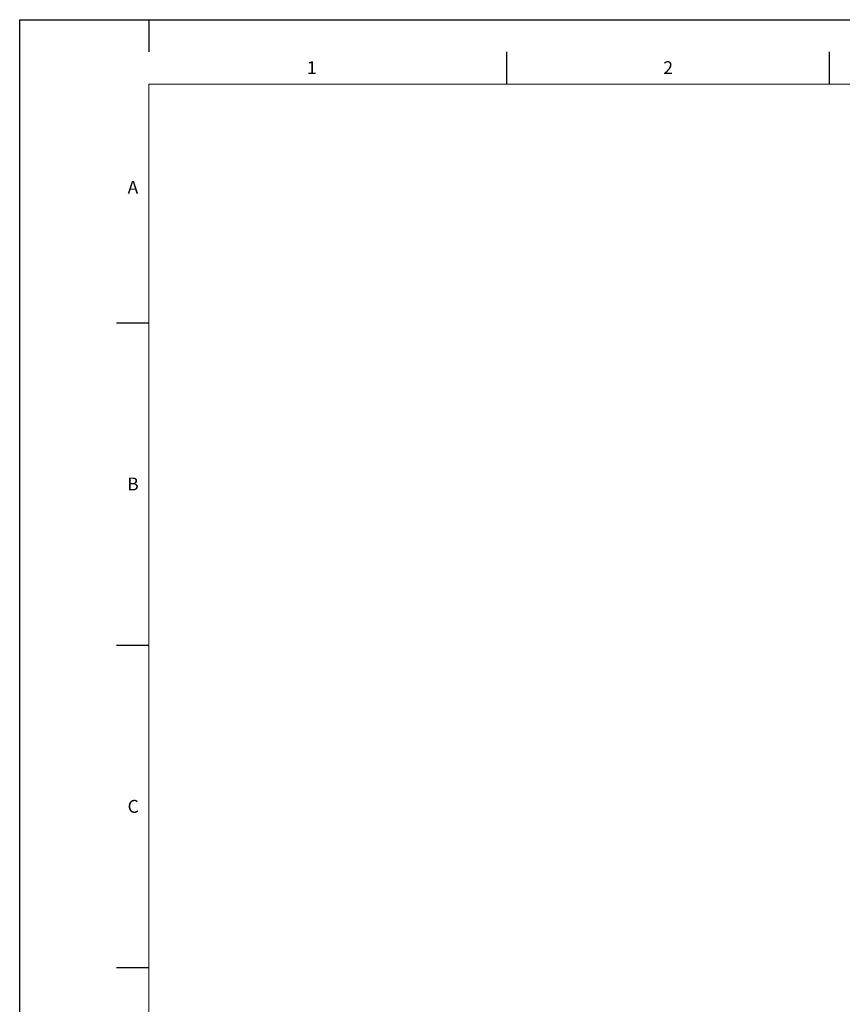
# Model space of a CAD drawing. Units: millimetres. Extents: x 0 to 841, y 0 to 594.
# Drawn here: x 0 to 128, y 441 to 594 of the extents above; entities that cross this region are included whole.
import ezdxf

# ---------------------------------------------------------------- set-up
doc = ezdxf.new("R2010")
doc.units = ezdxf.units.MM
doc.layers.add('LINIEN-DÜNN', color=7, linetype='Continuous')
doc.layers.add('VORLAGE_TEXT', color=7, linetype='Continuous')
doc.layers.add('LINIEN-NORMAL', color=7, linetype='Continuous', lineweight=15)
doc.styles.add('SLDTEXTSTYLE0', font='TXT', dxfattribs={"width": 0.605})

msp = doc.modelspace()

# ---------------------------------------------------------------- linework, layer by layer
at = {"layer": 'LINIEN-DÜNN'}
for p, q in [((0, 0), (0, 594)), ((0, 594), (841, 594)), ((20, 594), (20, 589)), ((75.5, 589), (75.5, 584)), ((125.5, 589), (125.5, 584)), ((15, 547), (20, 547)), ((15, 497), (20, 497)), ((15, 447), (20, 447))]:
    msp.add_line(p, q, dxfattribs=at)
at = {"layer": 'LINIEN-NORMAL', "lineweight": 15}
for p, q in [((20, 584), (20, 10)), ((831, 584), (20, 584))]:
    msp.add_line(p, q, dxfattribs=at)

# ---------------------------------------------------------------- texts
at = {"layer": 'VORLAGE_TEXT', "char_height": 2, "attachment_point": 2, "style": 'SLDTEXTSTYLE0'}
for s, insert in [('1', (45.28400693, 587.55301658)), ('2', (100.54234415, 587.55667029)), ('A', (17.56097863, 569.00578731)), ('B', (17.55169051, 523.00646923)), ('C', (17.59623224, 473.01381076))]:
    msp.add_mtext(s, dxfattribs=dict(at, insert=insert))

doc.saveas('drawing.dxf')
